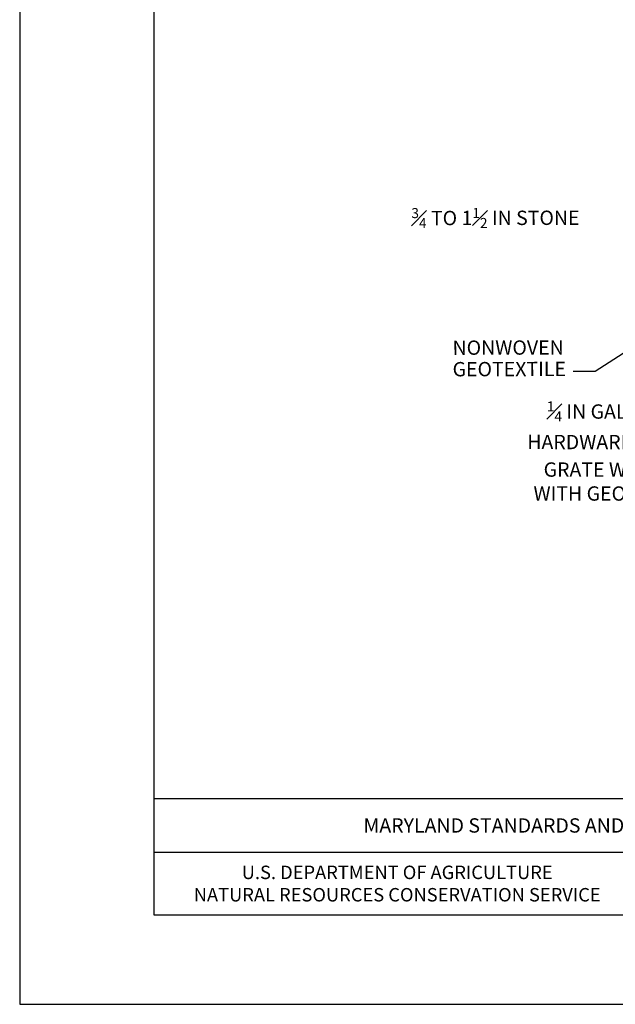
# Model space of a CAD drawing. Units: inches. Extents: x 2147472.2 to 2147489.2, y 2147484.4 to 2147495.4.
# Drawn here: x 2147472.2 to 2147475.6, y 2147484.4 to 2147489.9 of the extents above; entities that cross this region are included whole.
import ezdxf

# ---------------------------------------------------------------- set-up
doc = ezdxf.new("R2010")
doc.units = ezdxf.units.IN
doc.header["$MEASUREMENT"] = 0
doc.layers.add('BORDER', color=7, linetype='Continuous')
doc.layers.add('Level 4', color=7, linetype='Continuous')
doc.styles.add('Border_Romans', font='romans.shx')
doc.styles.add('Styledgn001', font='dgn001.shx')

msp = doc.modelspace()

# ---------------------------------------------------------------- linework, layer by layer
at = {"layer": 'BORDER', "color": 0, "linetype": 'Continuous'}
for p, q in [((2147472.972, 2147485.581), (2147479.972, 2147485.581)), ((2147472.972, 2147485.281), (2147479.972, 2147485.281)), ((2147472.972, 2147484.932), (2147479.972, 2147484.932))]:
    msp.add_line(p, q, dxfattribs=at)
at = {"layer": 'BORDER', "color": 1, "linetype": 'Continuous'}
msp.add_lwpolyline([(2147472.222, 2147484.432), (2147480.722, 2147484.432), (2147480.722, 2147495.432), (2147472.222, 2147495.432), (2147472.222, 2147484.432)], close=True, dxfattribs=at)
at = {"layer": 'BORDER', "color": 0, "linetype": 'Continuous'}
msp.add_lwpolyline([(2147472.972, 2147484.932), (2147479.972, 2147484.932), (2147479.972, 2147494.932), (2147472.972, 2147494.932), (2147472.972, 2147484.932)], close=True, dxfattribs=at)
at = {"layer": 'Level 4', "color": 7, "linetype": 'Continuous'}
msp.add_lwpolyline([(2147475.8554, 2147488.2346), (2147475.4393, 2147487.9674), (2147475.3152, 2147487.9676)], dxfattribs=at)

# ---------------------------------------------------------------- texts
at = {"layer": 'BORDER', "color": 7, "linetype": 'Continuous', "attachment_point": 5, "style": 'Border_Romans'}
for s, insert, char_height, width in [('{\\Fromans|c204;MARYLAND STANDARDS AND SPECIFICATIONS FOR SOIL EROSION AND SEDIMENT CONTROL}', (2147476.472, 2147485.431), 0.08, 5.486514), ('{\\Fromans|c204;U.S. DEPARTMENT OF AGRICULTURE\\PNATURAL RESOURCES CONSERVATION SERVICE}', (2147474.332, 2147485.1065), 0.075, 2.62575)]:
    msp.add_mtext(s, dxfattribs=dict(at, insert=insert, char_height=char_height, width=width))
at = {"layer": 'Level 4', "color": 7, "linetype": 'Continuous', "char_height": 0.08, "attachment_point": 1, "rotation": 0.1406, "line_spacing_factor": 0.9, "style": 'Styledgn001'}
for s, insert, width in [('\\A1;{\\H0.7x;\\S3#4;} TO 1{\\H0.7x;\\S1#2;} IN STONE', (2147474.4112, 2147488.8796), 1.202041), ('NONWOVEN\\PGEOTEXTILE', (2147474.6411, 2147488.1397), 0.667467)]:
    msp.add_mtext(s, dxfattribs=dict(at, insert=insert, width=width))
at = {"layer": 'Level 4', "color": 7, "linetype": 'Continuous', "char_height": 0.08, "width": 1.078895, "attachment_point": 3, "rotation": 359.9031, "style": 'Styledgn001'}
for s, insert in [('\\A1;{\\H0.7x;\\S1#4;} IN GALVINIZED HARDWARE CLOTH', (2147476.0245, 2147487.7983)), ('\\A1;GRATE WRAPPED WITH GEOTEXTILE', (2147476.0245, 2147487.4577))]:
    msp.add_mtext(s, dxfattribs=dict(at, insert=insert))

doc.saveas('drawing.dxf')
